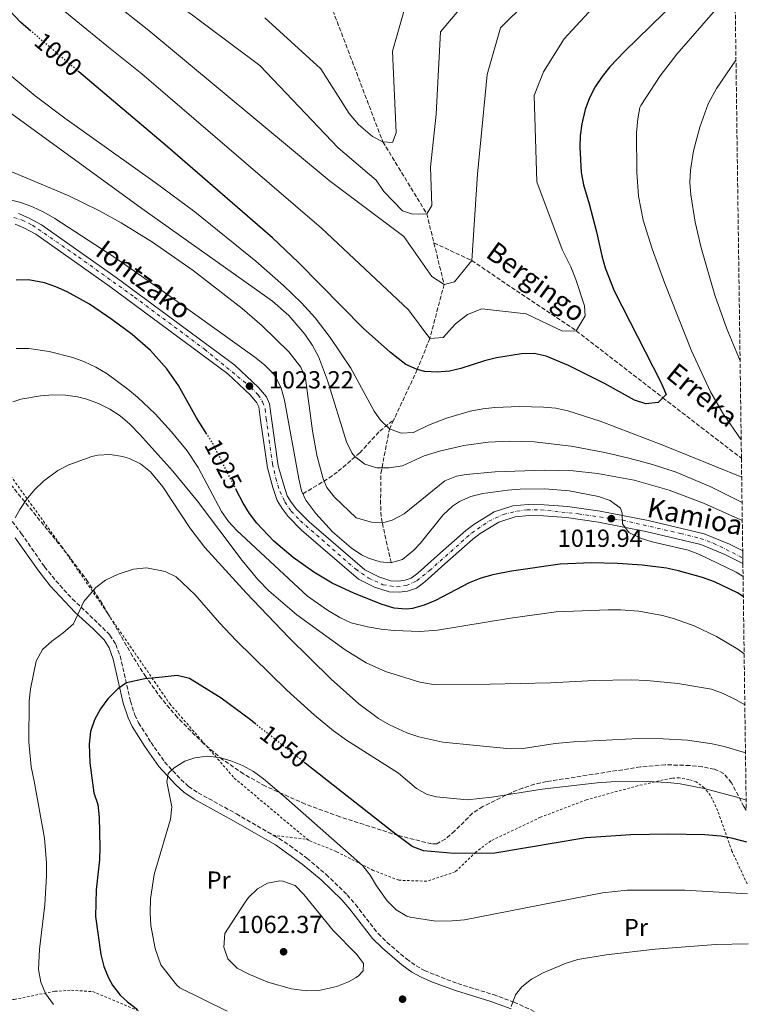
# Model space of a CAD drawing. Units: metres. Extents: x 589907 to 593331, y 4766038 to 4768397.
# Drawn here: x 593016 to 593312, y 4767530 to 4767929 of the extents above; entities that cross this region are included whole.
import ezdxf
from ezdxf.enums import TextEntityAlignment as Align

# ---------------------------------------------------------------- set-up
doc = ezdxf.new("R2010")
doc.units = ezdxf.units.M
doc.header["$MEASUREMENT"] = 0
for name, pattern in [('DGN Style 2', [1.7399219301090239, 1.043953158065414, -0.6959687720436097]), ('DGN Style 3', [2.435890702152634, 1.739921930109024, -0.6959687720436097]), ('DGN Style 4', [2.7856150101045474, 1.391937544087219, -0.6959687720436097, 0.001739921930109024, -0.6959687720436097]), ('DGN Style 5', [1.217945351076317, 0.5219765790327072, -0.6959687720436097])]:
    doc.linetypes.add(name, pattern=pattern)
for name, color, linetype, lineweight in [('Barranco lineal', 142, 'DGN Style 3', 13), ('Camino', 7, 'DGN Style 3', 0), ('Cota de curva de nivel directora', 7, 'Continuous', 0), ('Cota de punto acotado terreno', 7, 'Continuous', 0), ('Curva de nivel directora', 30, 'Continuous', 30), ('Curva de nivel directora no vista', 30, 'DGN Style 5', 30), ('Curva de nivel intermedia', 30, 'Continuous', 0), ('Eje pista pavimentada', 7, 'DGN Style 4', 0), ('Etiqueta de uso rústico', 92, 'Continuous', 0), ('Línea de pista pavimentada', 7, 'Continuous', 0), ('Margen derecho', 7, 'Continuous', 0), ('pavimentado', 23, 'Continuous', 0), ('Punto acotado terreno (símbolo)', 7, 'Continuous', 0), ('Tela metálica o alambrada', 7, 'DGN Style 2', 0), ('Texto de arroyo-regatas y barrancos', 142, 'Continuous', 0), ('Texto de Pista pavimentada', 7, 'Continuous', 0), ('Zona arbolada', 92, 'DGN Style 3', 0)]:
    doc.layers.add(name, color=color, linetype=linetype, lineweight=lineweight)
doc.styles.add('Style-Arial', font='arial.ttf')

# ---------------------------------------------------------------- blocks, each defined once
blk = doc.blocks.new('5PATER')
at = {"layer": 'Punto acotado terreno (símbolo)', "linetype": 'Continuous', "lineweight": 0}
h = blk.add_hatch(color=51, dxfattribs=at)
edge = h.paths.add_edge_path()
edge.add_ellipse((0, 0), major_axis=(-0.1095731443231308, -0.1110710700762829), ratio=0.9994222409660317, start_angle=0, end_angle=360)

msp = doc.modelspace()

# ---------------------------------------------------------------- linework, layer by layer
at = {"layer": 'Barranco lineal', "color": 142, "linetype": 'DGN Style 3', "lineweight": 13}
for points in [[(593120.9100000003, 4767969.180000001, 966.5899999999965), (593140.9600000001, 4767937.09, 975), (593162.9400000004, 4767879.350000001, 980), (593180.75, 4767850.189999999, 985), (593183.6699999999, 4767838.369999999, 987.0599999999978)], [(593183.6699999999, 4767838.369999999, 987.0599999999978), (593187.8099999996, 4767821.57, 990), (593182.0199999996, 4767799.67, 995), (593176.9100000003, 4767787.039999999, 1000), (593167.4800000006, 4767766.850000001, 1004.210000000006)], [(593183.6699999999, 4767838.369999999, 987.0599999999978), (593199, 4767831.189999999, 990), (593241.3899999997, 4767802.76, 995), (593276.5099999999, 4767775.59, 1000), (593308.3499999996, 4767751.109999999, 1003.919999999998)], [(593130.5599999996, 4767736.720000001, 1020), (593141.1200000001, 4767743.060000001, 1013.979999999996), (593144.9100000003, 4767745.83, 1012.39), (593153.5999999996, 4767753.310000001, 1009.279999999999), (593161.7300000006, 4767762.130000001, 1005.759999999995), (593167.4800000006, 4767766.850000001, 1004.210000000006)], [(593166.3300000001, 4767708.82, 1020), (593162.6900000004, 4767725.15, 1015), (593162.29, 4767727.529999999, 1014.419999999998), (593162.0499999998, 4767732.5, 1013.740000000005), (593162.0999999996, 4767737.449999999, 1012.880000000005), (593162.1799999997, 4767744.960000001, 1010.710000000006), (593165.6200000001, 4767762.869999999, 1005.039999999994), (593167.4800000006, 4767766.850000001, 1004.210000000006)]]:
    msp.add_polyline3d(points, dxfattribs=at)
at = {"layer": 'Camino', "color": 7, "linetype": 'DGN Style 3', "lineweight": 0}
for points in [[(593005.2499999999, 4767735.240000002, 1037.869999999995), (593016.3599999987, 4767720.660000003, 1040.110000000001), (593025.8200000003, 4767707.120000001, 1041.789999999994), (593030.3799999978, 4767701.460000001, 1042.639999999999), (593037.0599999988, 4767694.15, 1044.110000000001), (593047.5399999995, 4767684.199999999, 1046.070000000007), (593052.2800000003, 4767679.490000002, 1047.490000000005), (593054.6999999988, 4767675.680000001, 1048.050000000003), (593056.420000002, 4767671.020000001, 1048.669999999998), (593060.6000000018, 4767652.680000001, 1051.380000000005), (593062.4599999993, 4767647.060000001, 1052.050000000003), (593063.9300000002, 4767643.920000001, 1052.509999999995), (593068.9899999984, 4767635.960000002, 1053.669999999998), (593074.4899999968, 4767628.070000002, 1055.080000000002), (593081.1099999996, 4767620.960000001, 1055.470000000001), (593084.190000002, 4767618.17, 1055.889999999999), (593088.0599999989, 4767615.59, 1055.960000000006), (593103.589999999, 4767607.040000001, 1056.820000000007), (593118.5500000012, 4767598.400000001, 1058.009999999995)], [(593118.5500000012, 4767598.400000001, 1058.009999999995), (593120.8700000013, 4767597.060000001, 1058.190000000002), (593125.2099999998, 4767594.26, 1058.279999999999), (593132.1400000011, 4767589.11, 1058.309999999998), (593139.9599999997, 4767582.520000001, 1058.309999999998), (593148.489999997, 4767574.240000002, 1058.309999999998), (593151.909999999, 4767570.320000002, 1058.259999999995), (593161.0399999976, 4767558.550000001, 1057.809999999998), (593164.5799999981, 4767555.020000001, 1057.639999999999), (593172.5699999988, 4767548.290000001, 1057.279999999999), (593176.4099999989, 4767545.49, 1057.199999999998), (593179.8199999997, 4767543.560000001, 1057.279999999999), (593193.3400000003, 4767538.270000001, 1058.800000000003), (593207.7699999985, 4767533.86, 1059.350000000006), (593216.129999998, 4767530.790000002, 1059.910000000004), (593229.670000001, 4767524.650000002, 1061.399999999994), (593252.1799999992, 4767514.090000001, 1064.509999999995), (593287.399999999, 4767498.380000002, 1070.399999999994), (593311.9600000014, 4767487.930000001, 1073.460000000006)]]:
    msp.add_polyline3d(points, dxfattribs=at)
at = {"layer": 'Curva de nivel directora', "color": 30, "linetype": 'Continuous', "lineweight": 30, "flags": 128}
for points, elevation in [([(593020.269999998, 4767924.160000001), (593016.0700000004, 4767927.720000002), (593009.2899999989, 4767934.970000001)], 1000), ([(593282.2999999983, 4767936.820000002), (593260.9399999989, 4767915.84), (593255.0499999992, 4767909.670000001), (593251.8399999995, 4767905.79), (593249.0900000002, 4767901.590000001), (593246.8099999982, 4767897.109999999), (593245.04, 4767892.359999999), (593243.6499999998, 4767886.65), (593243.0099999984, 4767881.690000001), (593242.8399999985, 4767877.210000002), (593243.3300000002, 4767866.830000001), (593244.3099999991, 4767861.930000001), (593246.6499999994, 4767854.230000001), (593249.5599999996, 4767842.890000001), (593251.7099999998, 4767833.12), (593253.0399999998, 4767828.300000001), (593256.7599999993, 4767818.960000004), (593275.6500000008, 4767781.880000001), (593277.8899999983, 4767776.980000001), (593276.5099999993, 4767775.590000001), (593274.6600000008, 4767773.74), (593269.569999999, 4767773.11), (593265.0099999993, 4767774.67), (593252.8200000008, 4767781.369999999), (593238.2099999995, 4767788.710000002), (593229.1300000001, 4767792.5), (593224.2699999987, 4767793.52), (593219.2100000003, 4767793.460000002), (593208.9899999988, 4767791.800000001), (593204.1599999986, 4767790.609999999), (593194.5699999997, 4767787.5), (593189.980000001, 4767786.440000001), (593184.9999999986, 4767785.970000002), (593179.9600000005, 4767786.310000001), (593176.9099999996, 4767787.04), (593172.3099999996, 4767789.060000001), (593166.1000000002, 4767793.910000001), (593154.9199999998, 4767803.850000001), (593128.7500000005, 4767830.359999999), (593118.1899999991, 4767840.36), (593075.629999999, 4767877.220000001), (593039.7399999987, 4767907.65)], 1000), ([(593091.5999999995, 4767760.87), (593087.3700000005, 4767767.490000002), (593080.0900000005, 4767780.609999999), (593075.4199999989, 4767787.400000002), (593068.7999999983, 4767794.710000001), (593061.3099999982, 4767801.230000001), (593053.1399999986, 4767807.310000001), (593043.9599999988, 4767813.550000001), (593035.0099999991, 4767818.590000002), (593030.4299999992, 4767820.580000001), (593025.7499999988, 4767822.120000001), (593019.3400000005, 4767823.350000001), (593014.3400000003, 4767823.300000001)], 1025), ([(593309.1200000005, 4767695.150000001), (593306.8000000004, 4767696.560000001), (593297.3799999991, 4767701.100000001), (593292.5899999992, 4767702.869999999), (593282.8899999984, 4767705.550000002), (593277.98, 4767706.52), (593268.0899999993, 4767707.830000003), (593258.1299999993, 4767708.520000001), (593247.4599999986, 4767708.760000002), (593234.8999999991, 4767708.150000001), (593215.0700000008, 4767705.320000002), (593207.5299999993, 4767703.910000001), (593202.7199999992, 4767702.57), (593198.0199999987, 4767700.609999999), (593184.279999999, 4767693.52), (593179.6900000002, 4767691.600000001), (593175.0499999998, 4767690.300000001), (593172.4399999991, 4767689.95), (593167.5899999988, 4767690.380000002), (593162.6699999992, 4767691.880000002), (593151.4299999987, 4767696.26), (593142.4699999999, 4767700.449999999), (593135.0099999988, 4767704.920000002), (593126.6200000002, 4767710.949999999), (593118.8199999994, 4767717.51), (593111.9299999983, 4767724.780000002), (593108.9199999998, 4767728.740000002), (593106.2699999989, 4767732.930000001), (593103.5599999998, 4767738.270000001)], 1025), ([(593111.4000000008, 4767643.449999999), (593109.2399999994, 4767645.15), (593097.44, 4767653.930000001), (593084.5400000007, 4767661.920000001), (593079.63, 4767663.080000001), (593073.49, 4767662.450000001), (593066.3999999999, 4767661.730000001), (593059.0700000008, 4767660.090000001), (593055.49, 4767657.650000002), (593052.9899999988, 4767655.15), (593051.5199999983, 4767653.670000001), (593048.4800000006, 4767649.550000002), (593046.0399999997, 4767645.170000001), (593044.4799999995, 4767640.420000001), (593043.9400000009, 4767635.350000001), (593044.209999999, 4767627.720000001), (593045.7699999993, 4767615.61), (593047.3699999996, 4767610.869999999), (593047.9299999984, 4767605.680000001), (593048.2100000001, 4767593.439999999), (593048.029999999, 4767588.439999999), (593046.6900000002, 4767576.270000001), (593046.5000000001, 4767565.5), (593048.579999999, 4767550.100000001), (593049.8099999982, 4767545.28), (593051.7500000006, 4767540.670000002), (593053.4200000003, 4767537.62), (593056.44, 4767533.59), (593059.4399999996, 4767530.87), (593063.4699999996, 4767527.850000001)], 1050), ([(593310.4799999995, 4767595.540000001), (593304.9299999995, 4767597.109999999), (593300.0199999989, 4767597.980000001), (593293.5399999992, 4767598.58), (593278.5399999988, 4767598.859999999), (593263.5399999984, 4767598.510000001), (593245.2300000001, 4767597.410000001), (593208.4099999999, 4767591.119999999), (593191.8899999997, 4767591.000000001), (593179.5000000001, 4767592.120000001), (593174.8099999984, 4767593.880000002), (593166.6900000003, 4767599.900000001), (593131.4599999995, 4767627.650000001)], 1050)]:
    msp.add_lwpolyline(points, dxfattribs=dict(at, elevation=elevation))
at = {"layer": 'Curva de nivel directora no vista', "color": 30, "linetype": 'DGN Style 5', "lineweight": 30, "flags": 128}
for points, elevation in [([(593039.7399999987, 4767907.65), (593020.269999998, 4767924.160000001)], 1000), ([(593103.5599999998, 4767738.270000001), (593094.0499999991, 4767757.039999999), (593091.5999999995, 4767760.87)], 1025), ([(593131.4599999995, 4767627.650000001), (593111.4000000008, 4767643.449999999)], 1050)]:
    msp.add_lwpolyline(points, dxfattribs=dict(at, elevation=elevation))
at = {"layer": 'Curva de nivel intermedia', "color": 30, "linetype": 'Continuous', "lineweight": 0, "flags": 128}
for points, elevation in [([(593210.0599999995, 4767952.099999999), (593186.350000001, 4767923.819999999), (593184.5499999993, 4767890.439999999), (593182.2400000005, 4767869.100000001), (593182.8399999995, 4767853.529999999), (593180.7499999995, 4767850.189999998), (593174.9300000013, 4767850.060000001), (593170.9700000007, 4767851.359999999), (593163.3200000018, 4767859.180000001), (593160.2999999999, 4767863.800000001), (593144.8000000012, 4767876.890000001), (593113.1399999998, 4767910.279999998), (593079.4300000012, 4767935.330000001)], 985.0000000000002), ([(593231.0600000012, 4767945.710000001), (593210.7300000001, 4767925.489999999), (593205.3099999997, 4767906.609999998), (593201.3899999993, 4767866.230000001), (593198.9999999999, 4767831.189999999), (593191.9700000002, 4767822.55), (593187.8100000005, 4767821.569999998), (593182.7900000003, 4767824.749999999), (593171.410000001, 4767840.98), (593141.2500000016, 4767863.630000001), (593068.0400000005, 4767924.439999999), (593035.8700000019, 4767949.890000001)], 990), ([(593249.610000001, 4767935.25), (593236.4900000005, 4767921.019999999), (593228.0400000016, 4767907.65), (593224.3300000011, 4767898.07), (593225.3600000015, 4767863.109999999), (593235.7199999995, 4767835.710000001), (593239.1700000005, 4767828.690000001), (593241.1900000012, 4767823.539999999), (593244.7200000006, 4767812.840000001), (593244.9300000005, 4767808.789999999), (593241.39, 4767802.76), (593235.82, 4767802.640000002), (593221.0900000001, 4767809.66), (593203.0499999999, 4767811.67), (593197.2699999998, 4767809.390000001), (593192.4100000005, 4767805.599999999), (593187.4599999996, 4767800.039999999), (593182.0199999993, 4767799.669999998), (593173.4000000004, 4767811.26), (593138.070000001, 4767844.32), (593065.2000000018, 4767906.890000001), (593051.0100000007, 4767918.17), (593025.97, 4767938.8)], 995.0000000000002), ([(593173.4100000014, 4767938.9), (593166.9400000006, 4767916.07), (593168.3100000008, 4767882.9), (593166.8800000002, 4767879.06), (593162.9400000019, 4767879.349999999), (593158.7100000007, 4767881.42), (593153.0300000011, 4767886.36), (593149.2500000015, 4767890.84), (593137.8300000018, 4767908.84), (593115.0599999998, 4767929.499999999)], 980), ([(593305.740000001, 4767941.75), (593302.4100000005, 4767938.109999999), (593282.1100000006, 4767914.850000001), (593275.3600000005, 4767906.000000001), (593267.5300000005, 4767893.970000001), (593267.1600000017, 4767893.26), (593266.3300000002, 4767888.59), (593265.7800000004, 4767883.000000001), (593265.8800000009, 4767867.01), (593266.6800000012, 4767857.339999998), (593268.5800000011, 4767847.52), (593272.2100000009, 4767835.939999999), (593277.3499999996, 4767821.869999998), (593288.15, 4767794.669999998), (593295.8099999999, 4767778.05), (593300.8200000012, 4767769.399999999), (593308.250000001, 4767758.559999999)], 1005), ([(593306.140000001, 4767912.42), (593298.1900000004, 4767900.84), (593294.8800000001, 4767894.699999999), (593291.5300000019, 4767885.300000001), (593288.91, 4767875.640000001), (593287.6600000005, 4767867.869999998), (593287.4900000007, 4767862.88), (593287.8300000004, 4767857.869999998), (593289.6100000018, 4767846.779999999), (593291.9900000001, 4767836.369999998), (593297.6000000003, 4767817.159999999), (593302.4300000007, 4767803.48), (593307.8100000006, 4767790.560000001)], 1010), ([(593308.4600000011, 4767743.470000001), (593276.5000000002, 4767756.46), (593251.0300000004, 4767766.08), (593238.0300000005, 4767770.27), (593233.0500000005, 4767771.349999999), (593228.0700000006, 4767771.869999999), (593218.380000001, 4767772.029999998), (593208.4200000011, 4767771.689999999), (593203.4400000012, 4767771.149999999), (593198.4000000008, 4767770.24), (593188.7900000018, 4767767.34), (593181.4600000003, 4767764.539999999), (593175.440000001, 4767761.529999999), (593170.4299999997, 4767761.259999999), (593165.6900000012, 4767763), (593162.0400000011, 4767766.539999999), (593159.4500000007, 4767770.130000001), (593149.940000002, 4767787.580000001), (593141.5800000003, 4767800.06), (593135.4900000016, 4767807.99), (593129.9200000016, 4767814.09), (593122.6600000017, 4767821.06), (593111.420000001, 4767830.999999999), (593086.6999999998, 4767850.939999999), (593070.6700000013, 4767862.859999999), (593034.03, 4767888.92), (593022.0300000017, 4767897.970000001), (593012.540000001, 4767905.759999999)], 1005), ([(593308.5999999997, 4767733.149999999), (593296.0100000012, 4767739.569999999), (593281.8800000004, 4767745.409999999), (593272.3499999995, 4767748.529999999), (593262.7100000014, 4767751.149999999), (593252.9700000006, 4767753.38), (593239.2700000011, 4767755.949999998), (593224.2999999998, 4767757.73), (593214.2800000019, 4767758.029999999), (593205.6100000015, 4767757.66), (593195.740000001, 4767756.310000001), (593185.9800000021, 4767753.999999999), (593179.7100000002, 4767752.100000001), (593170.9200000014, 4767748.099999999), (593165.5300000003, 4767747.220000001), (593160.5300000003, 4767747.27), (593155.7000000001, 4767748.779999998), (593151.650000002, 4767751.76), (593150.4400000006, 4767753.310000001), (593148.220000001, 4767757.789999999), (593140.560000001, 4767782.640000001), (593136.8399999995, 4767792.369999998), (593134.420000001, 4767796.77), (593131.3000000007, 4767801.329999999), (593124.8200000009, 4767809.01), (593118.2500000016, 4767814.699999998), (593065.24, 4767852.32), (593000.6200000008, 4767899.199999999)], 1010), ([(593308.7000000003, 4767725.850000001), (593308.1300000004, 4767726.140000001), (593293.0300000017, 4767732.92), (593279.0300000005, 4767738.25), (593264.8700000006, 4767742.26), (593250.0400000003, 4767744.980000001), (593240.1100000015, 4767745.99), (593228.5199999999, 4767746.34), (593208.5300000006, 4767745.640000001), (593196.8099999994, 4767744.52), (593192.8500000008, 4767743.789999999), (593188.1500000004, 4767741.999999999), (593171.5499999997, 4767728.609999999), (593166.7999999998, 4767725.970000001), (593163.350000001, 4767725.140000001), (593158.3500000008, 4767725.220000002), (593152.1399999993, 4767726.939999998), (593143.3500000006, 4767735.34), (593140.2999999995, 4767739.320000002), (593138.8300000011, 4767742.709999999), (593136.2500000016, 4767752.42), (593134.3800000007, 4767762.220000001), (593131.6400000004, 4767783.439999999), (593129.7200000006, 4767788.05), (593124.8099999997, 4767794.279999999), (593114.0899999997, 4767804.77), (593105.9200000003, 4767811.77), (593086.0000000002, 4767827.159999999), (593069.5899999996, 4767838.619999999), (593056.8600000002, 4767846.509999999), (593048.1200000006, 4767851.359999999), (593035.4200000004, 4767857.529999998), (592999.8899999999, 4767872.449999998)], 1015), ([(593309.0100000009, 4767703.189999999), (593306.1600000011, 4767704.939999999), (593291.3700000009, 4767712.109999999), (593286.770000001, 4767713.890000002), (593272.2100000009, 4767717.26), (593267.3899999997, 4767718.779999999), (593262.7300000016, 4767721.010000001), (593260.1800000012, 4767724.52), (593260.0000000001, 4767728.82), (593259.2800000004, 4767730.839999998), (593255.1000000007, 4767733.99), (593250.4300000013, 4767735.600000001), (593238.4500000008, 4767737.92), (593228.6000000003, 4767738.769999999), (593218.6300000014, 4767738.63), (593213.6400000004, 4767738.239999999), (593203.5500000007, 4767736.779999999), (593198.66, 4767735.57), (593194.0600000002, 4767733.61), (593191.1600000011, 4767731.689999999), (593187.4100000004, 4767728.21), (593178.0600000006, 4767716.56), (593175.5800000018, 4767713.939999999), (593170.9300000004, 4767710.119999998), (593166.1100000015, 4767708.759999999), (593161.9100000014, 4767709.159999999), (593157.1500000005, 4767710.63), (593154.3299999997, 4767712.039999999), (593150.0600000005, 4767714.869999998), (593142.5100000001, 4767721.31), (593135.78, 4767728.750000001), (593131.7300000021, 4767734.119999999), (593130.0100000009, 4767737.939999999), (593128.850000001, 4767742.81), (593123.0799999996, 4767774.63), (593121.8000000011, 4767779.51), (593119.5400000013, 4767784.009999999), (593118.5700000013, 4767785.259999998), (593114.9400000013, 4767788.91), (593111.0499999999, 4767792.009999999), (593070.5799999997, 4767821.100000001), (593054.2600000007, 4767832.460000001), (593029.9800000021, 4767848.269999998), (593025.5300000019, 4767850.800000001), (593020.9100000019, 4767852.96), (593016.1599999998, 4767854.67), (593011.3000000005, 4767855.869999997)], 1020), ([(593309.4400000002, 4767671.949999998), (593306.8800000009, 4767673.77), (593298.2500000009, 4767678.96), (593289.1900000017, 4767683.189999999), (593281.1699999997, 4767686.05), (593276.3400000016, 4767687.38), (593266.7300000003, 4767689.21), (593259.3699999999, 4767689.7), (593254.2900000014, 4767689.689999999), (593233.2000000003, 4767688.869999998), (593214.7800000003, 4767686.309999999), (593185.1799999997, 4767681.460000001), (593177.9400000023, 4767680.88), (593167.5500000009, 4767681.289999999), (593162.2500000012, 4767681.899999999), (593156.7000000012, 4767682.779999999), (593150.0800000007, 4767684.489999999), (593145.5200000008, 4767686.539999999), (593140.560000001, 4767689.519999999), (593132.3900000014, 4767695.27), (593103.7099999996, 4767721.830000001), (593100.3700000002, 4767725.489999999), (593097.5300000015, 4767729.54), (593088.0700000002, 4767747.350000001), (593083.6399999999, 4767754.08), (593077.320000001, 4767761.809999999), (593070.6700000013, 4767769.100000001), (593063.4900000021, 4767775.92), (593059.6299999995, 4767779.160000001), (593051.240000001, 4767785.29), (593046.5899999995, 4767788.05), (593041.9800000006, 4767790.210000002), (593037.2900000013, 4767791.939999999), (593027.6799999999, 4767794.349999999), (593019.3700000017, 4767795.509999999), (593014.3100000012, 4767795.599999999)], 1030), ([(593309.7199999995, 4767651.239999999), (593306.2599999994, 4767653.26), (593300.9300000007, 4767655.88), (593296.1600000008, 4767657.52), (593282.5599999998, 4767659.849999999), (593270.0000000005, 4767661.039999999), (593263.6300000001, 4767661.310000001), (593248.6299999999, 4767661.109999999), (593230.9500000017, 4767660.189999999), (593206.3899999993, 4767659.529999999), (593183.49, 4767659.449999999), (593177.9800000002, 4767660.34), (593163.9900000002, 4767664.739999999), (593156.1900000017, 4767668.210000001), (593147.7100000014, 4767673.49), (593128.0900000009, 4767687.63), (593116.780000001, 4767697.439999998), (593112.3399999996, 4767702.060000001), (593105.8600000021, 4767709.73), (593087.8300000009, 4767733.67), (593077.8000000016, 4767745.930000001), (593064.4800000022, 4767760.77), (593060.3300000015, 4767764.949999999), (593056.4600000001, 4767768.28), (593052.22, 4767771.05), (593047.7000000004, 4767773.289999999), (593042.9500000007, 4767775.01), (593039.2200000002, 4767775.980000001), (593034.2400000002, 4767776.689999999), (593029.22, 4767776.77), (593024.2000000019, 4767776.4), (593016.1599999998, 4767775.100000001), (593012.9900000005, 4767773.959999999)], 1035), ([(593309.99, 4767631.8), (593309.6200000012, 4767631.939999999), (593301.4200000003, 4767634.320000002), (593296.4699999995, 4767635.4), (593286.5400000007, 4767636.849999999), (593276.5899999996, 4767637.509999998), (593266.6200000008, 4767637.54), (593240.2500000001, 4767636.270000001), (593232.8099999991, 4767635.529999998), (593219.8000000004, 4767633.59), (593214.6100000005, 4767633.349999999), (593187.2899999997, 4767636.149999999), (593177.5199999998, 4767638.219999999), (593172.7099999996, 4767639.819999999), (593165.6100000007, 4767643.119999998), (593161.27, 4767645.689999999), (593153.2100000001, 4767651.57), (593142.0400000007, 4767661.600000001), (593124.8099999997, 4767678.509999998), (593107.5300000019, 4767696.539999999), (593090.75, 4767715.009999999), (593084.7400000019, 4767722.869999997), (593073.7600000004, 4767739.509999999), (593068.7000000001, 4767745.619999999), (593064.7300000002, 4767748.81), (593060.1900000006, 4767750.970000001), (593057.41, 4767751.869999999), (593052.4300000002, 4767752.649999999), (593047.3700000019, 4767752.31), (593044.9900000015, 4767751.769999999), (593035.6399999994, 4767748.42), (593031.2200000006, 4767746.09), (593025.4400000003, 4767741.869999999), (593021.6900000018, 4767738.259999999), (593018.4800000021, 4767734.460000002), (593015.7300000007, 4767730.369999999), (593013.8500000008, 4767726.909999999)], 1040), ([(593310.2500000015, 4767612.57), (593306.520000001, 4767613.769999999), (593293.2700000008, 4767617.329999999), (593283.4500000017, 4767619.210000001), (593278.4900000019, 4767619.77), (593270.0300000017, 4767620.140000001), (593255.5800000012, 4767620.069999999), (593249.8600000015, 4767619.689999999), (593227.5200000008, 4767617.000000001), (593207.1500000015, 4767613.84), (593197.1800000004, 4767612.699999998), (593184.7000000014, 4767614.01), (593180.9300000007, 4767614.859999999), (593176.61, 4767617.34), (593169.3300000001, 4767623.560000001), (593148.1900000019, 4767636.9), (593142.9300000003, 4767640.720000001), (593135.190000002, 4767647.079999999), (593124.0900000001, 4767657.189999999), (593103.5100000007, 4767677.279999999), (593096.6900000012, 4767684.499999999), (593086.8400000007, 4767695.719999999), (593079.1900000019, 4767703.100000001), (593074.7100000003, 4767705.300000002), (593067.0800000017, 4767706.71), (593061.8200000002, 4767706.15), (593055.6800000002, 4767704.189999999), (593050.5800000017, 4767701.789999997), (593046.6000000007, 4767698.720000001), (593041.7700000005, 4767693.109999998), (593037.5300000004, 4767684.009999999), (593033.25, 4767680.319999998), (593028.7000000014, 4767676.970000001), (593024.9999999999, 4767673.609999998), (593022.3700000015, 4767668.929999998), (593020.1299999994, 4767657.689999999), (593019.5300000005, 4767652.720000001), (593019.4600000011, 4767636.300000002), (593020.3500000008, 4767626.06), (593021.6500000017, 4767620.34), (593025.7300000008, 4767597.15), (593026.5800000002, 4767587.190000001), (593026.6400000006, 4767581.939999999), (593025.8700000016, 4767570.199999998), (593023.7300000003, 4767552.24), (593023.3600000015, 4767544.04), (593024.2800000003, 4767538.859999998), (593026.16, 4767534.240000002), (593029.4700000003, 4767529.88)], 1045), ([(593310.77, 4767574.689999999), (593285.4299999998, 4767576.119999999), (593262.0900000001, 4767576.189999999), (593252.0200000006, 4767575.06), (593196.0899999996, 4767564.189999999), (593191.1000000007, 4767563.699999998), (593184.5000000002, 4767563.58), (593174.0199999994, 4767565.16), (593172.6400000004, 4767565.609999999), (593168.350000001, 4767568.189999999), (593164.7800000014, 4767571.779999998), (593160.3600000002, 4767577.890000001), (593157.8600000013, 4767582.259999999), (593154.7800000012, 4767586.09), (593122.6700000007, 4767614.390000001), (593114.6300000007, 4767621.27), (593110.5400000003, 4767624.23), (593106.07, 4767626.619999998), (593101.3700000016, 4767628.51), (593096.6900000012, 4767629.92), (593091.7500000015, 4767630.470000001), (593086.6700000009, 4767629.770000001), (593082.6200000007, 4767628.34), (593078.3800000005, 4767625.710000001), (593075.970000001, 4767623.369999998), (593075.3699999999, 4767619.980000001), (593077.3700000002, 4767609.890000001), (593076.8300000015, 4767604.92), (593070.2800000003, 4767582.529999999), (593068.7900000016, 4767572.619999999), (593068.5999999995, 4767566.859999998), (593068.9600000015, 4767561.890000001), (593070.6900000015, 4767552.529999999), (593072.9600000002, 4767545.83), (593079.4900000015, 4767537.59), (593080.6800000005, 4767536.619999999), (593099.7800000003, 4767527.100000001)], 1055), ([(593131.9900000015, 4767535.32), (593125.9299999995, 4767536.140000001), (593116.3600000007, 4767538.890000001), (593108.3099999996, 4767542.259999998), (593103.940000002, 4767544.609999999), (593100.0599999996, 4767548.28), (593098.4700000003, 4767553.05), (593098.9500000009, 4767558.630000001), (593107.1500000019, 4767571.309999999), (593108.550000001, 4767573.229999999), (593112.1299999995, 4767576.680000001), (593116.24, 4767579.019999998), (593121.2100000011, 4767579.890000001), (593122.350000001, 4767579.789999999), (593127.3700000012, 4767577.999999999), (593130.8899999994, 4767574.36), (593142.8099999996, 4767559.84), (593152.4099999998, 4767550.119999999), (593155.0700000018, 4767546.42), (593154.9600000001, 4767543.499999999), (593153.1100000015, 4767541.390000002), (593152.1900000006, 4767540.819999998), (593149.0200000012, 4767539.02), (593144.3600000008, 4767537.079999999), (593136.9700000014, 4767535.499999999), (593131.9900000015, 4767535.32)], 1060), ([(593311.0499999995, 4767554.34), (593297.9900000015, 4767554.149999999), (593273.350000001, 4767552.209999999), (593253.4800000001, 4767549.980000001), (593242.0200000004, 4767548.09), (593237.2800000019, 4767546.599999999), (593227.9800000011, 4767542.59), (593223.2699999994, 4767540.060000001), (593219.320000002, 4767536.960000001), (593216.8099999997, 4767533.720000001), (593214.9700000002, 4767529.070000002)], 1060)]:
    msp.add_lwpolyline(points, dxfattribs=dict(at, elevation=elevation))
at = {"layer": 'Eje pista pavimentada', "color": 7, "linetype": 'DGN Style 4', "lineweight": 0}
msp.add_polyline3d([(593013.3799999993, 4767848.65, 1021.210000000006), (593016.7099999996, 4767847.62, 1021.270000000004), (593020.8899999994, 4767845.51, 1021.369999999995), (593039.5699999989, 4767832.66, 1022.080000000002), (593062.2100000012, 4767816.430000001, 1022.710000000006), (593090.7199999987, 4767795.24, 1022.789999999994), (593109.4400000006, 4767779.890000002, 1023.25), (593112.4200000024, 4767776.810000001, 1023.330000000002), (593114.2199999995, 4767773.970000001, 1023.330000000002), (593115.2699999999, 4767771.09, 1023.300000000003), (593115.7100000003, 4767767.080000003, 1023.210000000006), (593118.1999999981, 4767748.920000001, 1022.720000000001), (593119.5500000003, 4767742.970000001, 1022.600000000006), (593121.2399999979, 4767737.62, 1022.529999999999), (593123.2600000007, 4767733.42, 1022.529999999999), (593125.8200000002, 4767729.689999999, 1022.529999999999), (593129.5300000004, 4767725.720000002, 1022.470000000001), (593151.9499999993, 4767706.180000001, 1022.64), (593157.0599999989, 4767702.640000002, 1022.649999999994), (593163.0200000001, 4767699.900000001, 1022.64), (593168.5499999999, 4767698.960000004, 1022.64), (593172.550000001, 4767699.600000001, 1022.64), (593176.760000002, 4767701.500000002, 1022.64), (593181.8599999984, 4767705.59, 1022.669999999999), (593198.9299999983, 4767720.78, 1022.559999999998), (593205.9400000002, 4767725.65, 1021.940000000002), (593211.8999999991, 4767728.34, 1021.529999999999), (593217.23, 4767729.720000001, 1021.309999999998), (593221.4600000011, 4767730.17, 1021.029999999999), (593226.9299999984, 4767730.250000001, 1020.729999999996), (593242.2999999998, 4767728.560000001, 1019.860000000001), (593260.1099999996, 4767726.010000001, 1020), (593283.6999999997, 4767720.640000002, 1018.320000000007), (593291.6900000006, 4767718.650000002, 1017.940000000002), (593296.9600000011, 4767716.720000001, 1017.839999999997), (593308.9100000004, 4767710.790000001, 1017.550000000003)], dxfattribs=at)
at = {"layer": 'Línea de pista pavimentada', "color": 7, "linetype": 'Continuous', "lineweight": 0}
for points in [[(593015.23, 4767850.210000004, 1021.210000000006), (593019.3400000005, 4767848.520000001, 1021.339999999997), (593024.5799999975, 4767845.680000001, 1021.399999999994), (593054.890000001, 4767824.350000001, 1022.690000000003), (593102.9600000008, 4767788.77, 1022.820000000007), (593112.5399999986, 4767779.770000001, 1023.330000000002), (593115.7500000005, 4767776, 1023.330000000002), (593117.0399999979, 4767773.11, 1023.330000000002), (593117.8099999991, 4767767.170000001, 1023.199999999997), (593120.5899999996, 4767748.09, 1022.690000000003), (593122.6200000015, 4767740.590000001, 1022.529999999999), (593124.2300000008, 4767735.920000001, 1022.529999999999), (593125.7899999988, 4767733.300000002, 1022.529999999999), (593127.9899999981, 4767730.540000001, 1022.529999999999), (593133.0300000008, 4767725.300000002, 1022.429999999993), (593155.6599999998, 4767705.890000002, 1022.660000000004), (593161.2899999978, 4767703.010000001, 1022.64), (593166.2600000012, 4767701.420000001, 1022.64), (593169.3199999989, 4767701.350000001, 1022.64), (593171.9499999997, 4767701.680000001, 1022.64), (593174.4599999997, 4767702.550000002, 1022.64), (593177.1499999987, 4767704.550000001, 1022.64), (593185.0599999991, 4767711.710000002, 1022.710000000006), (593196.6299999983, 4767721.830000001, 1022.600000000006), (593199.8500000014, 4767724.330000003, 1022.479999999996), (593208.1099999984, 4767729.360000002, 1021.630000000005), (593215.6599999986, 4767731.800000002, 1021.369999999995), (593221.9400000017, 4767732.420000001, 1020.990000000005), (593228.3200000009, 4767732.290000001, 1020.669999999998), (593237.8799999986, 4767731.570000002, 1020.020000000004), (593251.1299999988, 4767729.630000002, 1019.570000000007), (593270.539999999, 4767725.880000001, 1018.990000000005), (593293.2499999985, 4767720.51, 1017.89), (593303.4799999989, 4767716.28, 1017.770000000004), (593308.8700000001, 4767713.58, 1017.580000000002)], [(593013.8999999978, 4767845.890000002, 1021.210000000006), (593017.4099999992, 4767844.460000002, 1021.339999999997), (593022.2100000004, 4767841.859999999, 1021.399999999994), (593052.2499999991, 4767820.710000001, 1022.690000000003), (593100.0799999974, 4767785.310000002, 1022.820000000007), (593109.2799999998, 4767776.660000003, 1023.330000000002), (593111.9100000005, 4767773.57, 1023.330000000002), (593112.6700000004, 4767771.880000001, 1023.330000000002), (593113.35, 4767766.560000001, 1023.199999999997), (593116.1799999997, 4767747.180000001, 1022.690000000003), (593118.3199999988, 4767739.27, 1022.529999999999), (593120.1299999993, 4767734.01, 1022.529999999999), (593122.0799999983, 4767730.74, 1022.529999999999), (593124.6000000018, 4767727.57, 1022.529999999999), (593129.9400000017, 4767722.020000001, 1022.429999999993), (593153.1299999994, 4767702.130000002, 1022.660000000004), (593159.569999999, 4767698.84, 1022.64), (593165.5199999991, 4767696.939999999, 1022.64), (593169.5599999981, 4767696.850000001, 1022.64), (593172.9699999989, 4767697.279999999, 1022.64), (593176.5799999987, 4767698.52, 1022.64), (593180.010000002, 4767701.07, 1022.64), (593188.0499999997, 4767708.350000001, 1022.710000000006), (593199.4899999971, 4767718.359999999, 1022.600000000006), (593202.3999999973, 4767720.619999999, 1022.479999999996), (593209.989999998, 4767725.240000002, 1021.630000000005), (593216.5799999973, 4767727.369999999, 1021.369999999995), (593222.1099999994, 4767727.920000002, 1020.990000000005), (593228.1000000018, 4767727.800000001, 1020.669999999998), (593237.3899999991, 4767727.100000001, 1020.020000000004), (593250.3799999978, 4767725.190000001, 1019.570000000007), (593269.6000000002, 4767721.490000002, 1018.990000000005), (593291.8599999984, 4767716.220000001, 1017.89), (593301.609999998, 4767712.190000001, 1017.770000000004), (593308.9400000017, 4767708.510000001, 1017.509999999995)]]:
    msp.add_polyline3d(points, dxfattribs=at)
at = {"layer": 'Margen derecho', "color": 7, "linetype": 'Continuous', "lineweight": 0}
msp.add_polyline3d([(593013.9299999991, 4767718.890000002, 1040.110000000001), (593023.4200000019, 4767705.310000001, 1041.789999999994), (593028.1200000002, 4767699.49, 1042.639999999999), (593038.2800000014, 4767688.689999999, 1044.830000000002), (593045.4600000008, 4767682.040000002, 1046.070000000007), (593049.9299999989, 4767677.600000001, 1047.490000000005), (593051.9899999975, 4767674.350000001, 1048.050000000003), (593053.6799999997, 4767669.680000001, 1048.740000000005), (593057.7099999996, 4767651.869999999, 1051.380000000005), (593059.670000002, 4767645.950000001, 1052.050000000003), (593061.2899999982, 4767642.470000001, 1052.509999999995), (593066.4899999973, 4767634.300000001, 1053.669999999998), (593072.1499999989, 4767626.180000001, 1055.080000000002), (593079.0100000009, 4767618.830000001, 1055.470000000001), (593082.339999999, 4767615.800000003, 1055.889999999999), (593086.4999999988, 4767613.02, 1055.960000000006), (593102.1200000005, 4767604.430000001, 1056.820000000007), (593119.3999999983, 4767594.45, 1058.199999999997), (593130.2999999993, 4767586.730000001, 1058.309999999998), (593137.9499999981, 4767580.290000002, 1058.309999999998), (593146.3099999977, 4767572.17, 1058.309999999998), (593149.6000000001, 4767568.41, 1058.259999999995), (593158.7899999989, 4767556.560000001, 1057.809999999998), (593162.780000001, 4767552.609999999, 1057.639999999999), (593170.7199999981, 4767545.930000001, 1057.279999999999), (593174.7800000017, 4767542.960000004, 1057.199999999998), (593178.480000001, 4767540.87, 1057.279999999999), (593183.0499999997, 4767538.890000002, 1057.679999999993), (593192.3799999993, 4767535.430000001, 1058.800000000003), (593206.8099999975, 4767531.010000001, 1059.350000000006), (593214.9799999992, 4767528.020000001, 1059.910000000004)], dxfattribs=at)
at = {"layer": 'pavimentado', "color": 23, "linetype": 'Continuous', "lineweight": 0}
msp.add_polyline3d([(593015.2300000006, 4767850.210000002, 1021.210000000006), (593019.3400000009, 4767848.52, 1021.339999999997), (593024.579999998, 4767845.679999999, 1021.399999999994), (593054.8900000015, 4767824.349999999, 1022.690000000002), (593102.9600000012, 4767788.77, 1022.820000000007), (593112.5399999992, 4767779.770000001, 1023.330000000002), (593115.7500000009, 4767776, 1023.330000000002), (593117.0399999984, 4767773.109999999, 1023.330000000002), (593117.8099999996, 4767767.170000001, 1023.199999999997), (593120.5900000002, 4767748.09, 1022.690000000002), (593122.620000002, 4767740.59, 1022.529999999999), (593124.2300000013, 4767735.920000001, 1022.529999999999), (593125.7899999992, 4767733.300000001, 1022.529999999999), (593127.9899999986, 4767730.54, 1022.529999999999), (593133.0300000012, 4767725.300000001, 1022.429999999993), (593155.6600000003, 4767705.890000001, 1022.660000000004), (593161.2899999984, 4767703.01, 1022.64), (593166.2600000016, 4767701.420000001, 1022.64), (593169.3199999994, 4767701.349999999, 1022.64), (593171.9500000002, 4767701.680000001, 1022.64), (593174.4600000002, 4767702.550000002, 1022.64), (593177.1499999992, 4767704.55, 1022.64), (593185.0599999995, 4767711.710000001, 1022.710000000006), (593196.6299999988, 4767721.83, 1022.600000000006), (593199.8500000021, 4767724.330000001, 1022.479999999996), (593208.1099999987, 4767729.36, 1021.630000000005), (593215.6599999992, 4767731.800000001, 1021.369999999995), (593221.9400000023, 4767732.42, 1020.990000000005), (593228.3200000015, 4767732.290000001, 1020.669999999998), (593237.8799999991, 4767731.570000002, 1020.020000000004), (593251.1299999993, 4767729.630000001, 1019.570000000007), (593270.5399999997, 4767725.88, 1018.990000000005), (593293.249999999, 4767720.509999999, 1017.89), (593303.4799999994, 4767716.28, 1017.770000000004), (593308.8700000006, 4767713.58, 1017.580000000002), (593308.9400000023, 4767708.510000001, 1017.509999999995), (593301.6099999986, 4767712.189999999, 1017.770000000004), (593291.8599999987, 4767716.220000001, 1017.89), (593269.6000000008, 4767721.49, 1018.990000000005), (593250.3799999983, 4767725.189999999, 1019.570000000007), (593237.3899999995, 4767727.100000001, 1020.020000000004), (593228.1000000023, 4767727.8, 1020.669999999998), (593222.11, 4767727.920000001, 1020.990000000005), (593216.5799999977, 4767727.369999999, 1021.369999999995), (593209.9899999985, 4767725.240000002, 1021.630000000005), (593202.3999999978, 4767720.619999998, 1022.479999999996), (593199.4899999977, 4767718.359999998, 1022.600000000006), (593188.0500000002, 4767708.350000001, 1022.710000000006), (593180.0100000025, 4767701.069999999, 1022.64), (593176.5799999993, 4767698.52, 1022.64), (593172.9699999995, 4767697.279999998, 1022.64), (593169.5599999985, 4767696.850000001, 1022.64), (593165.5199999996, 4767696.939999999, 1022.64), (593159.5699999996, 4767698.84, 1022.64), (593153.1299999999, 4767702.130000001, 1022.660000000004), (593129.9400000023, 4767722.02, 1022.429999999993), (593124.6000000023, 4767727.57, 1022.529999999999), (593122.0799999988, 4767730.739999999, 1022.529999999999), (593120.1299999997, 4767734.01, 1022.529999999999), (593118.3199999993, 4767739.269999999, 1022.529999999999), (593116.1800000002, 4767747.179999999, 1022.690000000002), (593113.3500000006, 4767766.560000001, 1023.199999999997), (593112.6700000009, 4767771.88, 1023.330000000002), (593111.910000001, 4767773.57, 1023.330000000002), (593109.2800000003, 4767776.660000001, 1023.330000000002), (593100.079999998, 4767785.310000001, 1022.820000000007), (593052.2499999995, 4767820.71, 1022.690000000002), (593022.2100000009, 4767841.859999999, 1021.399999999994), (593017.4099999998, 4767844.460000001, 1021.339999999997), (593013.8999999983, 4767845.890000002, 1021.210000000006)], dxfattribs=at)
at = {"layer": 'Tela metálica o alambrada', "color": 7, "linetype": 'DGN Style 2', "lineweight": 0, "extrusion": (0.07218243301122645, 0.007252061105663315, 0.9973650805869932), "elevation": 78442.87715606524, "flags": 128}
msp.add_lwpolyline([(4684422.278651342, -1063868.549613474), (4684422.999696041, -1063867.171174306), (4684425.916174483, -1063854.213846129)], dxfattribs=at)
at = {"layer": 'Tela metálica o alambrada', "color": 7, "linetype": 'DGN Style 2', "lineweight": 0}
for points in [[(592986.6799999997, 4767846.289999999, 1021.199999999997), (592975.79, 4767820.52, 1023.800000000003), (592973.2100000001, 4767801.619999999, 1025.929999999993), (592986.5099999999, 4767779.27, 1030.949999999997), (593032.8300000001, 4767715.24, 1042.559999999998), (593076.5800000001, 4767651.640000001, 1051.580000000002), (593102.7400000002, 4767621.560000001, 1055.490000000005), (593129.29, 4767599.289999999, 1056.429999999993), (593133.1399999997, 4767596.210000001, 1056.380000000005)], [(592932.54, 4767646.560000001, 1022.520000000004), (592939.2699999996, 4767646.609999999, 1024.089999999997), (592949.1399999997, 4767644.180000001, 1027.160000000003), (592961.6200000001, 4767640.59, 1030.279999999999), (592975.5800000001, 4767636.779999999, 1034.160000000003), (592979.3799999999, 4767635.550000001, 1034.960000000006), (592981.8899999997, 4767634.27, 1035.789999999994), (592983.9100000003, 4767632.52, 1036.580000000002), (592985.7800000003, 4767630.039999999, 1037.050000000003), (592993.9000000004, 4767614.960000001, 1038.110000000001), (593001.8499999996, 4767593.880000001, 1039.009999999995), (593003.8799999999, 4767583.109999999, 1039.570000000007), (593004.5800000001, 4767572.310000001, 1039.699999999997), (593002.1399999997, 4767562.449999999, 1039.699999999997), (592997.1299999999, 4767548.480000001, 1039.190000000002), (592995.9000000004, 4767542.67, 1039.449999999997), (592995.9600000001, 4767538.32, 1040.089999999997), (592997.2300000006, 4767535.939999999, 1040.610000000001), (593004.1799999997, 4767531.49, 1040.990000000005), (593013.5499999998, 4767531.91, 1043.050000000003), (593029.9600000001, 4767535.17, 1045.710000000006), (593036.6699999999, 4767535.609999999, 1046.559999999998), (593045.3099999996, 4767535.039999999, 1047.820000000007), (593063.8700000001, 4767527.230000001, 1050.139999999999)], [(593310.7100000001, 4767578.66, 1053.639999999999), (593304.4900000002, 4767591.960000001, 1050.779999999999), (593298.7199999997, 4767608.34, 1046.869999999995), (593295.8200000003, 4767614.480000001, 1046.020000000004), (593293.3099999996, 4767617.600000001, 1045.320000000007), (593290.0599999996, 4767619.980000001, 1044.850000000006), (593287.0800000001, 4767620.939999999, 1044.850000000006), (593283.1500000004, 4767621.630000001, 1044.880000000005), (593280.0700000003, 4767621.539999999, 1045.059999999998), (593266.4600000001, 4767618.480000001, 1046.220000000001), (593245.5899999999, 4767612.779999999, 1047.25), (593226.9400000004, 4767605.689999999, 1048.149999999994), (593206.7199999997, 4767596.119999999, 1049.600000000006), (593200.7699999996, 4767591.630000001, 1049.860000000001), (593192.3200000003, 4767583.560000001, 1051.139999999999), (593180.79, 4767579.75, 1052.559999999998), (593169.4500000002, 4767580.180000001, 1053.589999999997), (593159.0999999996, 4767584.130000001, 1054.75), (593144.0199999996, 4767591.82, 1056.169999999998), (593133.1399999997, 4767596.210000001, 1056.970000000001)]]:
    msp.add_polyline3d(points, dxfattribs=at)
at = {"layer": 'Zona arbolada', "color": 92, "linetype": 'DGN Style 3', "lineweight": 0}
for points in [[(593305.4900000002, 4767959.92, 1001.300000000003), (593308.3499999996, 4767751.109999999, 1003.919999999998), (593308.8700000001, 4767713.58, 1017.580000000002), (593308.9400000004, 4767708.51, 1017.509999999995), (593310.3099999996, 4767608.560000001, 1057.110000000001), (593309.3399999999, 4767609.970000001, 1057.029999999999), (593304.3200000003, 4767619.680000001, 1056.550000000003), (593301.1399999997, 4767623.42, 1056.360000000001), (593297.4500000002, 4767625.180000001, 1056.259999999995), (593292.4900000002, 4767626.07, 1056.179999999993), (593287.4800000006, 4767626.65, 1056.100000000006), (593277.4299999997, 4767626.930000001, 1055.949999999997), (593267.4500000002, 4767626.07, 1055.880000000005), (593229.3799999999, 4767620.130000001, 1055.880000000005), (593224.5, 4767619.07, 1055.960000000006), (593219.7300000006, 4767617.52, 1056.179999999993), (593215.0700000003, 4767615.619999999, 1056.5), (593203.4900000002, 4767610.050000001, 1057.419999999998), (593199.3700000001, 4767607.300000001, 1057.800000000003), (593192.0599999996, 4767600.100000001, 1058.830000000002), (593188.29, 4767596.859999999, 1059.470000000001), (593184.8700000001, 4767594.960000001, 1060.050000000003), (593182.6900000004, 4767594.859999999, 1060.979999999996), (593169.25, 4767598.289999999, 1061.600000000006), (593145.5, 4767605.859999999, 1062.660000000003), (593131.5, 4767611.029999999, 1063.279999999999), (593115.3300000001, 4767618.26, 1064), (593106.4600000001, 4767623.25, 1064.279999999999), (593098.1399999997, 4767628.980000001, 1064.320000000007), (593090.3600000005, 4767635.390000001, 1064.110000000001), (593079.6900000004, 4767646.060000001, 1063.270000000004), (593073.2300000006, 4767653.76, 1062.360000000001), (593066.8300000001, 4767662.539999999, 1061.029999999999), (593061.5199999996, 4767670.949999999, 1059.660000000003), (593049.1100000005, 4767692.279999999, 1055.770000000004), (593043.4100000003, 4767701.08, 1053.940000000002), (593034.7199999997, 4767712.720000001, 1051.300000000003), (593007.1699999999, 4767746.52, 1043.309999999998)], [(593310.3099999996, 4767608.560000001, 1057.110000000001), (593309.3399999999, 4767609.970000001, 1057.029999999999), (593304.3200000003, 4767619.680000001, 1056.550000000003), (593301.1399999997, 4767623.42, 1056.360000000001), (593297.4500000002, 4767625.180000001, 1056.259999999995), (593292.4900000002, 4767626.07, 1056.179999999993), (593287.4800000006, 4767626.65, 1056.100000000006), (593277.4299999997, 4767626.930000001, 1055.949999999997), (593267.4500000002, 4767626.07, 1055.880000000005), (593229.3799999999, 4767620.130000001, 1055.880000000005), (593224.5, 4767619.07, 1055.960000000006), (593219.7300000006, 4767617.52, 1056.179999999993), (593215.0700000003, 4767615.619999999, 1056.5), (593203.4900000002, 4767610.050000001, 1057.419999999998), (593199.3700000001, 4767607.300000001, 1057.800000000003), (593192.0599999996, 4767600.100000001, 1058.830000000002), (593188.29, 4767596.859999999, 1059.470000000001), (593184.8700000001, 4767594.960000001, 1060.050000000003), (593182.6900000004, 4767594.859999999, 1060.979999999996), (593169.25, 4767598.289999999, 1061.600000000006), (593145.5, 4767605.859999999, 1062.660000000003), (593131.5, 4767611.029999999, 1063.279999999999), (593115.3300000001, 4767618.26, 1064), (593106.4600000001, 4767623.25, 1064.279999999999), (593098.1399999997, 4767628.980000001, 1064.320000000007), (593090.3600000005, 4767635.390000001, 1064.110000000001), (593079.6900000004, 4767646.060000001, 1063.270000000004), (593073.2300000006, 4767653.76, 1062.360000000001), (593066.8300000001, 4767662.539999999, 1061.029999999999), (593061.5199999996, 4767670.949999999, 1059.660000000003), (593049.1100000005, 4767692.279999999, 1055.770000000004), (593043.4100000003, 4767701.08, 1053.940000000002), (593034.7199999997, 4767712.720000001, 1051.300000000003), (593007.1699999999, 4767746.52, 1043.309999999998)]]:
    msp.add_polyline3d(points, dxfattribs=at)

# ---------------------------------------------------------------- block references
at = {"layer": 'Punto acotado terreno (símbolo)', "color": 7, "linetype": 'Continuous', "lineweight": 0, "xscale": 10, "yscale": 10, "zscale": 10}
for p in [(593108.8999999975, 4767780.33, 1023.220000000002), (593255.5900000001, 4767726.660000001, 1019.940000000002), (593122.7199999976, 4767551.190000001, 1062.369999999995), (593170.9599999995, 4767531.970000002, 1057.160000000005)]:
    msp.add_blockref('5PATER', p, dxfattribs=at)

# ---------------------------------------------------------------- texts
at = {"layer": 'Cota de curva de nivel directora', "color": 7, "linetype": 'Continuous', "lineweight": 0, "style": 'Style-Arial'}
for s, rotation, p in [('1000', 319.70603, (593031.3659184269, 4767914.752607376, 1000)), ('1025', 296.89111, (593098.2700591157, 4767748.710407158, 1025)), ('1050', 321.77408, (593122.8902155099, 4767634.394415212, 1050))]:
    msp.add_text(s, height=7.000000000000002, rotation=rotation, dxfattribs=at).set_placement(p, align=Align.MIDDLE_CENTER)
at = {"layer": 'Cota de punto acotado terreno', "color": 7, "linetype": 'Continuous', "lineweight": 0, "style": 'Style-Arial'}
for s, p in [('1023.22', (593116.7199999985, 4767779.390000001, 1023.220000000001)), ('1019.94', (593233.8700000015, 4767715.210000002, 1019.940000000002)), ('1062.37', (593103.9899999992, 4767558.76, 1062.369999999995))]:
    msp.add_text(s, height=7.000000000000002, dxfattribs=at).set_placement(p)
at = {"layer": 'Etiqueta de uso rústico', "color": 92, "linetype": 'Continuous', "lineweight": 0, "style": 'Style-Arial'}
for p in [(593096.4354566099, 4767580.220010001, 1057.75), (593265.6054566096, 4767561.020010002, 1058.009999999995)]:
    msp.add_text('Pr', height=7.000000000000002, dxfattribs=at).set_placement(p, align=Align.MIDDLE_CENTER)
at = {"layer": 'Texto de arroyo-regatas y barrancos', "color": 142, "linetype": 'Continuous', "lineweight": 0, "style": 'Style-Arial'}
for s, rotation, p in [('Bergingo', 323.77112, (593204.1999999994, 4767833.000000001, 990.7599999999949)), ('Erreka', 320.76246, (593277.2100000015, 4767784.150000001, 1000.720000000001))]:
    msp.add_text(s, height=8, rotation=rotation, dxfattribs=at).set_placement(p)
at = {"layer": 'Texto de Pista pavimentada', "color": 7, "linetype": 'Continuous', "lineweight": 0, "style": 'Style-Arial'}
for s, rotation, p in [('Iontzako', 322.84135, (593066.0172120959, 4767823.435709346, 1020.100000000006)), ('Kamioa', 348.68936, (593289.5766277763, 4767727.565584437, 1016.910000000004))]:
    msp.add_text(s, height=8, rotation=rotation, dxfattribs=at).set_placement(p, align=Align.MIDDLE_CENTER)

doc.saveas('drawing.dxf')
